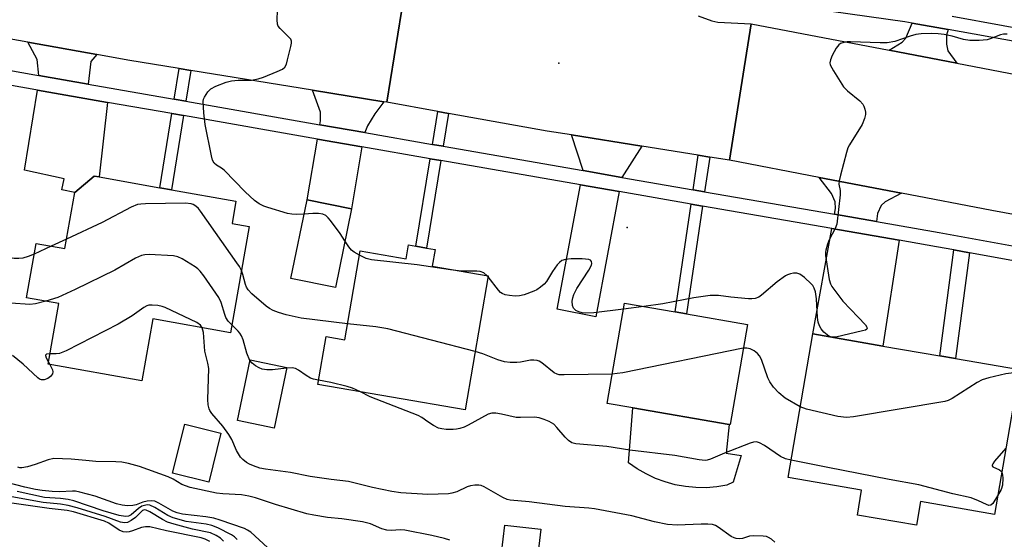
# Model space of a CAD drawing. Units: inches. Extents: x 1285761 to 1291761, y 493452 to 497452.
# Drawn here: x 1289087 to 1289337, y 495112 to 495244 of the extents above; entities that cross this region are included whole.
import ezdxf

# ---------------------------------------------------------------- set-up
doc = ezdxf.new("R2010")
doc.units = ezdxf.units.IN
doc.header["$MEASUREMENT"] = 0
for name, color, linetype in [('BLDG-Footprint', 5, 'Continuous'), ('CULTRL-Pad', 6, 'Continuous'), ('ELEV-Spot Elevation', 7, 'Continuous'), ('TRANS-Driveway', 251, 'Continuous'), ('TRANS-Non Street Sidewalk', 7, 'Continuous'), ('TRANS-Road', 130, 'Continuous'), ('TRANS-Street Sidewalk', 7, 'Continuous'), ('Undefined', 1, 'Continuous')]:
    doc.layers.add(name, color=color, linetype=linetype)

msp = doc.modelspace()

# ---------------------------------------------------------------- linework, layer by layer
at = {"layer": 'BLDG-Footprint'}
for points, elevation in [([(1289145.04, 495191.41), (1289140.25, 495164.48), (1289120.61, 495167.97), (1289117.82, 495152.27), (1289093.99, 495156.51), (1289096.73, 495171.89), (1289088.48, 495173.36), (1289090.93, 495187.12), (1289098.23, 495185.82), (1289100.76, 495200.01), (1289105.66, 495204.21), (1289106.93, 495203.99), (1289122.35, 495201.24), (1289125.27, 495200.72), (1289141.65, 495197.81), (1289140.66, 495192.19)], 301.1), ([(1289170.96, 495195.86), (1289166.89, 495175.93), (1289155.62, 495178.23), (1289159.69, 495198.16)], 304.76), ([(1289192.2, 495185.58), (1289191.46, 495181.32), (1289205.66, 495178.87), (1289199.79, 495144.89), (1289162.42, 495151.35), (1289164.52, 495163.51), (1289169.26, 495162.69), (1289173.16, 495185.26), (1289184.88, 495183.24), (1289185.48, 495186.74), (1289187.31, 495186.43), (1289190.04, 495185.95)], 303), ([(1289271.43, 495166.61), (1289267.05, 495141.18), (1289266.78, 495141.22), (1289242.4, 495145.43), (1289235.87, 495146.56), (1289240.26, 495171.98), (1289253.11, 495169.77), (1289255.98, 495169.27)], 303.22), ([(1289340.45, 495155.14), (1289334.12, 495118.4), (1289315.35, 495121.64), (1289314.32, 495115.66), (1289299.33, 495118.25), (1289300.42, 495124.56), (1289281.74, 495127.78), (1289288.02, 495164.18), (1289305.81, 495161.11), (1289320.3, 495158.61), (1289324.26, 495157.93)], 301.54), ([(1289154.56, 495155.7), (1289151.36, 495140.25), (1289142.03, 495142.19), (1289145.24, 495157.63)], 299.3), ([(1289137.85, 495138.98), (1289134.74, 495126.57), (1289125.59, 495128.86), (1289128.7, 495141.27)], 297.2), ([(1289219, 495114.63), (1289217.74, 495103.96), (1289208.6, 495105.05), (1289209.86, 495115.72)], 296.39)]:
    msp.add_lwpolyline(points, close=True, dxfattribs=dict(at, elevation=elevation))
at = {"layer": 'CULTRL-Pad'}
msp.add_lwpolyline([(1289263.64, 495125.39), (1289261.01, 495125.18), (1289258.37, 495125.21), (1289255.74, 495125.46), (1289253.14, 495125.94), (1289250.6, 495126.63), (1289248.12, 495127.54), (1289245.73, 495128.66), (1289243.45, 495129.98), (1289241.28, 495131.49), (1289242.4, 495145.43), (1289266.78, 495141.22), (1289266.04, 495133.92), (1289269.89, 495133.32), (1289267.86, 495126.62), (1289266.24, 495125.81)], close=True, dxfattribs=at)
at = {"layer": 'ELEV-Spot Elevation'}
for p in [(1289223.55, 495232.87, 304.71), (1289240.91, 495191.18, 305.03)]:
    msp.add_point(p, dxfattribs=at)
at = {"layer": 'TRANS-Driveway'}
for points in [[(1289322.36, 495241.36), (1289321.99, 495239.93), (1289321.93, 495237.69), (1289322.31, 495235.98), (1289324.54, 495232.86), (1289307.44, 495236.12), (1289310.66, 495238.14), (1289311.62, 495239.15), (1289313.21, 495243)], [(1289106.37, 495235.03), (1289104.82, 495233.25), (1289104.19, 495227.5), (1289091.62, 495229.7), (1289091.2, 495233.81), (1289088.88, 495238.18)], [(1289109.05, 495222.9), (1289106.93, 495203.99), (1289105.66, 495204.21), (1289100.76, 495200.01), (1289097.5, 495200.74), (1289098.04, 495203.52), (1289088, 495205.71), (1289091.32, 495226)], [(1289179.2, 495223.06), (1289176.93, 495219.97), (1289175.01, 495216.98), (1289174.35, 495215.25), (1289162.97, 495217.23), (1289163.15, 495218.26), (1289163.15, 495220.4), (1289161.06, 495226.01)], [(1289173.58, 495211.63), (1289170.96, 495195.86), (1289159.69, 495198.16), (1289162.35, 495213.59)], [(1289244.67, 495211.78), (1289239.6, 495203.89), (1289229.75, 495205.6), (1289226.76, 495214.63)], [(1289310.57, 495199.89), (1289306.4, 495197.67), (1289305.39, 495196.71), (1289304.48, 495194.68), (1289304.15, 495192.67), (1289293.53, 495194.52), (1289293.8, 495195.99), (1289293.69, 495197.65), (1289292.73, 495199.78), (1289289.67, 495203.88)], [(1289238.93, 495200.26), (1289233.01, 495168.54), (1289223.19, 495170.46), (1289229.07, 495201.97)], [(1289309.9, 495187.92), (1289305.81, 495161.11), (1289288.02, 495164.18), (1289292.87, 495190.88)]]:
    msp.add_lwpolyline(points, close=True, dxfattribs=at)
at = {"layer": 'TRANS-Non Street Sidewalk'}
for points in [[(1289130.21, 495231.02), (1289128.93, 495223.18), (1289126.01, 495223.69), (1289127.28, 495231.5)], [(1289195.61, 495220.12), (1289194.25, 495211.77), (1289191.52, 495212.25), (1289192.88, 495220.61)], [(1289128.34, 495219.53), (1289125.27, 495200.72), (1289122.35, 495201.24), (1289125.42, 495220.04)], [(1289193.66, 495208.13), (1289190.04, 495185.95), (1289187.31, 495186.43), (1289190.93, 495208.6)], [(1289261.86, 495209.04), (1289260.56, 495200.25), (1289257.69, 495200.74), (1289258.98, 495209.5)], [(1289260.02, 495196.59), (1289255.98, 495169.27), (1289253.11, 495169.77), (1289257.15, 495197.09)], [(1289327.81, 495184.75), (1289324.26, 495157.93), (1289320.3, 495158.61), (1289323.85, 495185.47)]]:
    msp.add_lwpolyline(points, close=True, dxfattribs=at)
at = {"layer": 'TRANS-Road'}
for points in [[(1289044.16, 495281.77), (1289120.1, 495268.13), (1289185.56, 495257.49), (1289179.94, 495222.94), (1289179.2, 495223.06), (1289161.06, 495226.01), (1289130.21, 495231.02), (1289127.28, 495231.5), (1289114.2, 495233.63), (1289106.37, 495235.03), (1289088.88, 495238.18), (1289063.75, 495242.69)], [(1289258.9, 495244.85), (1289262.43, 495243.57), (1289263.91, 495243.27), (1289272.43, 495242.81), (1289266.92, 495208.22), (1289261.86, 495209.04), (1289258.98, 495209.5), (1289244.67, 495211.78), (1289226.76, 495214.63), (1289220.62, 495215.61), (1289195.61, 495220.12), (1289192.88, 495220.61), (1289179.94, 495222.94), (1289185.56, 495257.49)]]:
    msp.add_lwpolyline(points, dxfattribs=at)
msp.add_lwpolyline([(1289307.44, 495236.12), (1289324.54, 495232.86), (1289339.95, 495229.92), (1289364.57, 495225.35), (1289384.49, 495221.65), (1289401.3, 495218.52), (1289409.75, 495216.95), (1289422.09, 495214.95), (1289423.15, 495214.77), (1289426.01, 495214.31), (1289458.17, 495209.08), (1289452.21, 495174.59), (1289403.74, 495182.47), (1289375.48, 495187.72), (1289359.58, 495190.67), (1289333.47, 495195.52), (1289310.57, 495199.89), (1289289.67, 495203.88), (1289266.92, 495208.22), (1289272.43, 495242.81)], close=True, dxfattribs=at)
at = {"layer": 'TRANS-Street Sidewalk'}
for points in [[(1289371.36, 495232.55), (1289322.36, 495241.36), (1289313.21, 495243), (1289311.38, 495243.33), (1289283.08, 495247.34)], [(1289323.37, 495244.73), (1289349.3, 495240.07)]]:
    msp.add_lwpolyline(points, dxfattribs=at)
for points in [[(1289063.21, 495234.75, 0), (1289090.6, 495229.87, 0), (1289091.62, 495229.7, 0), (1289104.19, 495227.5, 0), (1289126.01, 495223.69, 0), (1289128.93, 495223.18, 0), (1289162.97, 495217.23, 0), (1289174.35, 495215.25, 0), (1289191.52, 495212.25, 0), (1289194.25, 495211.77, 0), (1289229.75, 495205.6, 0), (1289239.6, 495203.89, 0), (1289257.69, 495200.74, 0), (1289260.56, 495200.25, 0), (1289293.53, 495194.52, 0), (1289304.15, 495192.67, 0), (1289320.06, 495189.9, 0), (1289361.95, 495182.32, 0)], [(1289361.37, 495178.68, 0), (1289327.81, 495184.75, 0), (1289323.85, 495185.47, 0), (1289319.42, 495186.27, 0), (1289309.9, 495187.92, 0), (1289292.87, 495190.88, 0), (1289260.02, 495196.59, 0), (1289257.15, 495197.09, 0), (1289238.93, 495200.26, 0), (1289229.07, 495201.97, 0), (1289193.66, 495208.13, 0), (1289190.93, 495208.6, 0), (1289173.58, 495211.63, 0), (1289162.35, 495213.59, 0), (1289128.34, 495219.53, 0), (1289125.42, 495220.04, 0), (1289109.05, 495222.9, 0), (1289091.32, 495226, 0), (1289089.96, 495226.24, 0), (1289062.63, 495231.1, 0)]]:
    msp.add_polyline3d(points, dxfattribs=at)
at = {"layer": 'Undefined'}
for p, q in [((1289098.66, 495188.23, 302), (1289094.78, 495186.43, 302)), ((1289094.78, 495186.43, 302), (1289090.45, 495184.41, 302)), ((1289205.62, 495178.66, 304), (1289205.41, 495178.91, 304)), ((1289245.15, 495171.14, 304), (1289240, 495170.47, 304)), ((1289094.08, 495157.05, 298), (1289094.45, 495156.43, 298))]:
    msp.add_line(p, q, dxfattribs=at)
for points, elevation in [([(1289158.95, 495194.55), (1289157.07, 495194.48), (1289155.87, 495194.56), (1289154.71, 495194.75), (1289149.76, 495196.21), (1289148.71, 495196.6), (1289147.53, 495197.19), (1289146.39, 495198.02), (1289143.99, 495200.25), (1289138.7, 495205.71), (1289138.03, 495206.24), (1289136.69, 495207.01), (1289136.12, 495207.5), (1289135.75, 495208.23), (1289135.44, 495209.35), (1289133.81, 495217.27), (1289133.5, 495220.22), (1289133.37, 495223.16), (1289133.47, 495223.71), (1289133.66, 495224.21), (1289134.55, 495225.58), (1289135.31, 495226.35), (1289136.53, 495227.03), (1289139.2, 495228.05), (1289140.51, 495228.38), (1289142.2, 495228.52), (1289145.59, 495228.56), (1289147.33, 495228.83), (1289148.67, 495229.29), (1289152.14, 495230.72), (1289153.44, 495231.36), (1289154.06, 495231.86), (1289154.45, 495232.56), (1289154.78, 495233.65), (1289155.6, 495237.07), (1289155.73, 495237.9), (1289155.72, 495238.42), (1289155.57, 495238.89), (1289155.29, 495239.31), (1289152.89, 495241.61), (1289152.4, 495242.25), (1289152.21, 495242.74), (1289152.11, 495243.86), (1289152.23, 495246.23)], 304), ([(1289337.33, 495240.22), (1289336.45, 495240.18), (1289335.61, 495240.02), (1289333.04, 495239.02), (1289332.24, 495238.8), (1289330.21, 495238.62), (1289327.88, 495238.6), (1289326.24, 495238.83), (1289323.37, 495239.66), (1289321.38, 495240.08), (1289319.8, 495240.3), (1289318.15, 495240.35), (1289315.54, 495240.28), (1289314.15, 495240.08), (1289312.76, 495239.71), (1289308.84, 495238.38), (1289306.89, 495238), (1289305.14, 495237.96), (1289297.55, 495238.27), (1289296.71, 495238.25), (1289295.88, 495238.1), (1289295.09, 495237.82), (1289294.63, 495237.53), (1289293.93, 495236.65), (1289292.96, 495234.8), (1289292.5, 495233.73), (1289292.36, 495232.94), (1289292.47, 495232.42), (1289293.27, 495230.88), (1289295.84, 495226.83), (1289296.84, 495225.81), (1289299.95, 495223.26), (1289300.7, 495222.44), (1289300.95, 495221.96), (1289301.23, 495221.19), (1289301.39, 495220.39), (1289301.41, 495219.86), (1289301.17, 495218.83), (1289300.53, 495217.33), (1289297.32, 495212.12), (1289296.95, 495211.33), (1289296.58, 495210.2), (1289295.03, 495204.44), (1289294.71, 495203), (1289294.67, 495202.16), (1289294.99, 495200.57), (1289295.01, 495199.41), (1289294.11, 495192.01), (1289293.74, 495190.9), (1289292.22, 495188.01), (1289291.76, 495186.97), (1289291.31, 495185.41), (1289291.24, 495184.89), (1289291.26, 495184.03), (1289292.2, 495178.01), (1289292.49, 495176.91), (1289292.85, 495176.17), (1289295.68, 495172.51), (1289299.57, 495168.44), (1289301.36, 495166.46), (1289301.76, 495165.85), (1289301.81, 495165.52), (1289301.73, 495165.38), (1289301.38, 495165.17), (1289300.62, 495164.93), (1289293.86, 495163.37), (1289292.77, 495163.37), (1289292.1, 495163.61), (1289291.66, 495163.91), (1289290.85, 495164.66), (1289290.14, 495165.51), (1289289.73, 495166.21), (1289289.36, 495167.2), (1289289.18, 495168.34), (1289289, 495173.11), (1289288.73, 495174.82), (1289288.39, 495175.82), (1289288.02, 495176.44), (1289287.64, 495176.88), (1289285.88, 495178.47), (1289284.71, 495179.33), (1289283.95, 495179.59), (1289283.17, 495179.58), (1289282.37, 495179.44), (1289281.59, 495179.19), (1289281.09, 495178.93), (1289278.99, 495177.37), (1289275.05, 495174), (1289274.35, 495173.53), (1289273.41, 495173.14), (1289272.59, 495173.04), (1289271.71, 495173.07), (1289267.25, 495173.51), (1289264.08, 495173.93), (1289262.02, 495173.94), (1289257.81, 495173.32), (1289249.99, 495171.8), (1289245.15, 495171.14)], 304), ([(1289090.45, 495184.41), (1289088.94, 495183.78), (1289087.62, 495183.43), (1289086.54, 495183.28), (1289085.37, 495183.34), (1289083.31, 495183.64), (1289081.19, 495184.21), (1289080.71, 495184.43), (1289080.26, 495184.75), (1289079.68, 495185.49), (1289079.19, 495186.55), (1289077.35, 495191.24), (1289076.96, 495192.35), (1289076.79, 495193.18), (1289076.92, 495194.63), (1289078.08, 495199.87), (1289078.23, 495201.61), (1289078.13, 495203.36), (1289077.56, 495207.22), (1289077.25, 495208.33), (1289076.82, 495208.99)], 302), ([(1289143.05, 495180.24), (1289142.56, 495181.25), (1289141.92, 495182.24), (1289132.67, 495195.27), (1289132.13, 495195.96), (1289131.52, 495196.57), (1289130.8, 495197.03), (1289130.27, 495197.2), (1289128.83, 495197.31), (1289118.69, 495197.15), (1289117.51, 495197.09), (1289116.65, 495196.96), (1289115.05, 495196.3), (1289107.71, 495192.44), (1289098.66, 495188.23)], 302), ([(1289169.32, 495187.82), (1289168.12, 495189.64), (1289165.66, 495192.98), (1289165.1, 495193.65), (1289164.47, 495194.2), (1289163.73, 495194.53), (1289162.64, 495194.74), (1289161.18, 495194.73), (1289158.95, 495194.55)], 304), ([(1289172.97, 495184.17), (1289171.68, 495184.9), (1289171.02, 495185.4), (1289170.31, 495186.26), (1289169.32, 495187.82)], 304), ([(1289140.61, 495166.5), (1289139.72, 495167.39), (1289139.12, 495168.31), (1289138.8, 495169.11), (1289137.88, 495172.13), (1289137.3, 495173.42), (1289133.49, 495178.92), (1289132.62, 495180.08), (1289132, 495180.68), (1289131.29, 495181.21), (1289127.98, 495183.24), (1289126.93, 495183.77), (1289125.81, 495184.02), (1289119.68, 495184.29), (1289118.52, 495184.26), (1289117.7, 495184.1), (1289116.18, 495183.37), (1289110.97, 495180.38), (1289100.88, 495175.48), (1289096.46, 495173.44), (1289093.41, 495172.48)], 300), ([(1289198.15, 495180.17), (1289196.06, 495180.41), (1289187.65, 495181.72), (1289176.07, 495182.95), (1289174.7, 495183.33), (1289172.97, 495184.17)], 304), ([(1289240, 495170.47), (1289232.48, 495169.53), (1289230.38, 495169.41), (1289229.49, 495169.49), (1289228.66, 495169.75), (1289227.9, 495170.14), (1289227.31, 495170.67), (1289227.05, 495171.38), (1289226.98, 495172.48), (1289227.1, 495173.32), (1289227.38, 495174.15), (1289228.18, 495175.7), (1289231.2, 495180.35), (1289231.86, 495181.59), (1289231.97, 495182.07), (1289231.91, 495182.51), (1289231.63, 495182.87), (1289231.2, 495183.06), (1289229.55, 495183.23), (1289226.68, 495183.2), (1289225.31, 495183.07), (1289224.38, 495182.77), (1289223.74, 495182.31), (1289223.17, 495181.67), (1289221.96, 495180.01), (1289220.42, 495177.48), (1289219.83, 495176.83), (1289218.96, 495176.04), (1289218.01, 495175.36), (1289217.23, 495174.98), (1289214.75, 495174.09), (1289213.62, 495173.8), (1289212.49, 495173.75), (1289211.07, 495173.9), (1289209.96, 495174.12), (1289209.2, 495174.41), (1289208.8, 495174.71), (1289208.26, 495175.26), (1289205.62, 495178.66)], 304), ([(1289093.41, 495172.48), (1289090.82, 495171.78), (1289089.39, 495171.61), (1289084.51, 495171.96), (1289082.06, 495172), (1289081.22, 495172.16), (1289080.41, 495172.43), (1289079.68, 495172.82), (1289078.81, 495173.46), (1289077.74, 495174.37), (1289076.48, 495175.59), (1289075.16, 495177.24), (1289072.25, 495181.37)], 300), ([(1289169.96, 495166.77), (1289158.17, 495168.17), (1289154.4, 495169), (1289152.46, 495169.59), (1289151.11, 495170.1), (1289150.21, 495170.61), (1289149.36, 495171.22), (1289145.73, 495174.34), (1289144.75, 495175.36), (1289144.36, 495176), (1289144.06, 495176.69), (1289143.39, 495179.26), (1289143.05, 495180.24)], 302), ([(1289205.41, 495178.91), (1289204.57, 495179.67), (1289203.63, 495180.01), (1289202.76, 495180.09), (1289199.48, 495180.07), (1289198.15, 495180.17)], 304), ([(1289133.13, 495165.75), (1289132.65, 495166.42), (1289131.72, 495167.05), (1289123.74, 495170.84), (1289122.91, 495171.13), (1289121.8, 495171.35), (1289120.38, 495171.47), (1289119.55, 495171.43), (1289119.02, 495171.29), (1289118.27, 495170.91), (1289115.33, 495168.74), (1289111.8, 495166.67), (1289098.56, 495159.9), (1289096.91, 495159.25), (1289096.02, 495159.15), (1289094.45, 495159.12)], 298), ([(1289278.42, 495111.37), (1289277.51, 495112.12), (1289276.77, 495112.57), (1289276.25, 495112.77), (1289275.41, 495112.92), (1289273.09, 495113.01), (1289271.98, 495112.85), (1289270.17, 495112.26), (1289269.36, 495112.2), (1289268.56, 495112.29), (1289268.04, 495112.43), (1289267.3, 495112.83), (1289264.04, 495115.17), (1289263.31, 495115.56), (1289262.54, 495115.81), (1289261.42, 495115.94), (1289259.7, 495115.97), (1289253.64, 495115.69), (1289251.16, 495115.86), (1289247.84, 495116.55), (1289242.15, 495118.05), (1289232.66, 495119.84), (1289231.22, 495120.01), (1289225.2, 495120.43), (1289216.03, 495121.58), (1289211.27, 495122.01), (1289210.46, 495122.22), (1289209.42, 495122.69), (1289204.62, 495125.4), (1289203.84, 495125.7), (1289203.32, 495125.8), (1289202.25, 495125.83), (1289201.19, 495125.69), (1289200.37, 495125.39), (1289197.73, 495124.16), (1289196.42, 495123.76), (1289195.57, 495123.62), (1289190.31, 495123.49), (1289183.54, 495123.9), (1289181.22, 495124.22), (1289176.33, 495125.19), (1289170.2, 495126.79), (1289165.8, 495127.24), (1289163.44, 495127.56), (1289160.5, 495128.02), (1289155.48, 495129.02), (1289149.12, 495129.86), (1289147.74, 495130.15), (1289146.13, 495130.7), (1289145.09, 495131.14), (1289144.34, 495131.59), (1289143.41, 495132.32), (1289142.82, 495132.95), (1289141.79, 495134.61), (1289140.58, 495137.44), (1289139.86, 495138.67), (1289138.34, 495140.76), (1289135.54, 495144.03), (1289135.07, 495144.74), (1289134.85, 495145.2), (1289134.61, 495146.19), (1289134.53, 495147.52), (1289134.75, 495155.37), (1289134.53, 495156.77), (1289133.78, 495159.8), (1289133.41, 495164.58), (1289133.13, 495165.75)], 298), ([(1289145.2, 495157.47), (1289144.44, 495159.26), (1289143.5, 495162.66), (1289143.09, 495163.68), (1289142.68, 495164.37), (1289142.26, 495164.91), (1289140.61, 495166.5)], 300), ([(1289202.35, 495159.72), (1289180.21, 495165.44), (1289177.14, 495165.94), (1289169.96, 495166.77)], 302), ([(1289270.39, 495160.54), (1289239.84, 495154.35), (1289238.42, 495154.11), (1289237.16, 495154)], 302), ([(1289284.82, 495145.65), (1289281.02, 495147.88), (1289279.44, 495149.2), (1289278.08, 495150.66), (1289277.15, 495152.07), (1289276.65, 495153.08), (1289275.05, 495157.66), (1289274.5, 495158.61), (1289274, 495159.22), (1289273.15, 495159.89), (1289272.12, 495160.4), (1289271.3, 495160.59), (1289270.39, 495160.54)], 302), ([(1289094.45, 495156.43), (1289095.12, 495155.08), (1289095.21, 495154.58), (1289095.09, 495154.02), (1289094.6, 495153.38), (1289093.92, 495152.87), (1289092.98, 495152.52), (1289092.31, 495152.52), (1289091.82, 495152.73), (1289091.37, 495153.05), (1289087.69, 495156.48), (1289084.96, 495158.73)], 298), ([(1289094.45, 495159.12), (1289093.62, 495159.01), (1289093.36, 495158.83), (1289093.32, 495158.69), (1289093.5, 495158.09), (1289094.08, 495157.05)], 298), ([(1289237.16, 495154), (1289224.93, 495153.78), (1289223.63, 495153.83), (1289223.14, 495153.94), (1289222.4, 495154.31), (1289219.26, 495156.84), (1289218.56, 495157.27), (1289218.06, 495157.43), (1289217.26, 495157.55), (1289216.44, 495157.55), (1289213.82, 495157.01), (1289212.96, 495156.93), (1289211.24, 495156.96), (1289209.82, 495157.1), (1289208.13, 495157.59), (1289204.28, 495159.17), (1289202.35, 495159.72)], 302), ([(1289154.51, 495155.48), (1289150.92, 495155.03), (1289149.48, 495155.1), (1289148.34, 495155.27), (1289147.55, 495155.54), (1289146.61, 495156.1), (1289145.75, 495156.79), (1289145.2, 495157.47)], 300), ([(1289162.61, 495152.43), (1289161.36, 495152.69), (1289160.59, 495152.97), (1289159.47, 495153.65), (1289157.51, 495155), (1289156.75, 495155.4), (1289155.96, 495155.56), (1289154.51, 495155.48)], 300), ([(1289340.31, 495154.28), (1289338.4, 495154.2), (1289337.01, 495154.05), (1289332.67, 495153.03), (1289330.97, 495152.53), (1289329.69, 495151.88), (1289323.38, 495147.8), (1289322.38, 495147.28), (1289321.55, 495147.01), (1289298.35, 495143.12), (1289296.61, 495142.97), (1289294.39, 495143.23), (1289286.4, 495145.12), (1289284.82, 495145.65)], 302), ([(1289173.23, 495149.48), (1289171.26, 495150.42), (1289169.91, 495150.87), (1289165.71, 495151.89), (1289162.61, 495152.43)], 300), ([(1289282.5, 495132.19), (1289281.13, 495132.53), (1289279.84, 495133.06), (1289275.73, 495135.9), (1289274.51, 495136.57), (1289273.76, 495136.79), (1289272.96, 495136.72), (1289272.14, 495136.47), (1289265.58, 495133.97), (1289262.06, 495132.41), (1289261.24, 495132.15), (1289260.68, 495132.07), (1289259.22, 495132.21), (1289253.04, 495133.36), (1289241.59, 495134.68), (1289235.73, 495135.65), (1289227.91, 495136.28), (1289226.9, 495136.57), (1289226.04, 495137.11), (1289225.23, 495137.96), (1289223.12, 495140.48), (1289222.29, 495141.26), (1289221.16, 495141.96), (1289219.9, 495142.5), (1289218.57, 495142.91), (1289217.42, 495143.09), (1289213.89, 495142.96), (1289212.72, 495142.99), (1289209.01, 495143.85), (1289207.64, 495144.06), (1289206.62, 495144.06), (1289205.64, 495143.8), (1289200.62, 495141.04), (1289199.55, 495140.57), (1289198.47, 495140.2), (1289197.64, 495140.01), (1289196.78, 495139.94), (1289195.04, 495139.97), (1289193.9, 495140.08), (1289193.08, 495140.29), (1289191.81, 495140.93), (1289190.35, 495141.85), (1289188.86, 495142.95), (1289187.87, 495143.49), (1289175.74, 495148.23), (1289173.23, 495149.48)], 300), ([(1289337.01, 495135.19), (1289334.13, 495131.88), (1289333.67, 495131.26), (1289333.52, 495130.89), (1289333.53, 495130.73), (1289333.72, 495130.5), (1289335.42, 495129.69), (1289335.79, 495129.38), (1289335.96, 495129.07)], 300), ([(1289195.92, 495111.84), (1289194.55, 495112.28), (1289191.35, 495113.04), (1289184.52, 495114.4), (1289183.42, 495114.46), (1289181.02, 495114.33), (1289179.93, 495114.4), (1289178.64, 495114.77), (1289175.78, 495115.99), (1289173.8, 495116.54), (1289168.49, 495117.32), (1289164.91, 495117.66), (1289161.39, 495118.21), (1289159.65, 495118.56), (1289151.69, 495120.94), (1289146.6, 495122.61), (1289144.96, 495123.04), (1289143.05, 495123.34), (1289138.31, 495123.64), (1289136.71, 495123.82), (1289130.07, 495125.22), (1289127.95, 495125.97), (1289125.77, 495127.33), (1289124.43, 495127.9), (1289117.2, 495130.54), (1289114.38, 495131.28), (1289112.68, 495131.65), (1289111.2, 495131.77), (1289106.14, 495131.86), (1289103.56, 495132.04), (1289099.86, 495132.43), (1289095.47, 495132.56), (1289094.05, 495132.28), (1289090.69, 495131.04), (1289088.75, 495130.51), (1289087.37, 495130.24), (1289086.84, 495130.23), (1289086.36, 495130.36)], 296), ([(1289334.93, 495123.12), (1289333.73, 495121.21), (1289333.18, 495120.74), (1289332.73, 495120.68), (1289332.06, 495120.89), (1289330.11, 495121.89), (1289328.24, 495122.57), (1289323.53, 495123.59), (1289314.93, 495125.9), (1289307.41, 495127.24), (1289291.86, 495130.28), (1289282.5, 495132.19)], 300), ([(1289335.96, 495129.07), (1289336.14, 495128.42), (1289336.22, 495127.58), (1289336.15, 495125.84), (1289335.79, 495124.73), (1289334.93, 495123.12)], 300), ([(1289149.65, 495109.98), (1289145.4, 495113.92), (1289144.57, 495114.45), (1289143.84, 495114.8), (1289137.65, 495116.97), (1289136.07, 495117.44), (1289134.05, 495117.8), (1289128.13, 495118.5), (1289126.72, 495118.78), (1289125.68, 495119.21), (1289122.09, 495121.3), (1289121.04, 495121.77), (1289120.23, 495121.88), (1289119.13, 495121.76), (1289118.06, 495121.48), (1289116.31, 495120.83), (1289115.53, 495120.65), (1289114.16, 495120.62), (1289112.78, 495120.75), (1289111.38, 495121.13), (1289105.9, 495123.07), (1289102.05, 495124.07), (1289100.94, 495124.27), (1289100.17, 495124.32), (1289096.85, 495124.17), (1289095.07, 495124.21), (1289092.5, 495124.44), (1289090.82, 495124.69), (1289088.12, 495125.28), (1289080.85, 495127.16)], 294), ([(1289138.51, 495111.58), (1289137.76, 495112.34), (1289136.66, 495113.1), (1289135.2, 495113.77), (1289130.6, 495114.65), (1289126.02, 495115.92), (1289124.33, 495116.47), (1289123.05, 495117.11), (1289119.85, 495119.06), (1289118.89, 495119.5), (1289118.43, 495119.55), (1289117.97, 495119.37), (1289116.21, 495117.62), (1289115.07, 495116.83), (1289114.11, 495116.36), (1289113.37, 495116.24), (1289112.33, 495116.48), (1289108.52, 495117.91), (1289101.34, 495120.11), (1289099.11, 495120.7), (1289097.16, 495121.03), (1289092.76, 495121.45), (1289083.89, 495123)], 290), ([(1289141.93, 495112.08), (1289141.29, 495112.71), (1289140.55, 495113.2), (1289137.09, 495114.97), (1289135.55, 495115.6), (1289134.1, 495115.91), (1289129.02, 495116.64), (1289125.69, 495117.55), (1289124.41, 495118.15), (1289121.04, 495120.19), (1289119.8, 495120.73), (1289119.3, 495120.81), (1289118.8, 495120.78), (1289117.82, 495120.46), (1289116.92, 495119.87), (1289115.11, 495118.34), (1289114.37, 495117.98), (1289113.61, 495117.89), (1289112.04, 495118.17), (1289107.94, 495119.32), (1289100.51, 495121.81), (1289099.1, 495122.2), (1289097.14, 495122.47), (1289093.12, 495122.69), (1289086.13, 495124.2)], 292), ([(1289135.01, 495111.56), (1289133.85, 495112.15), (1289132.8, 495112.43), (1289124.01, 495114.23), (1289119.83, 495115.23), (1289118.75, 495115.22), (1289117.69, 495115.05), (1289115.39, 495114.22), (1289114.6, 495114.01), (1289113.8, 495113.92), (1289113.02, 495113.98), (1289112.02, 495114.43), (1289109.37, 495116.19), (1289108.29, 495116.73), (1289100.45, 495119.08), (1289098.83, 495119.38), (1289094.31, 495119.91), (1289084.22, 495121.34)], 288)]:
    msp.add_lwpolyline(points, dxfattribs=dict(at, elevation=elevation))

doc.saveas('drawing.dxf')
